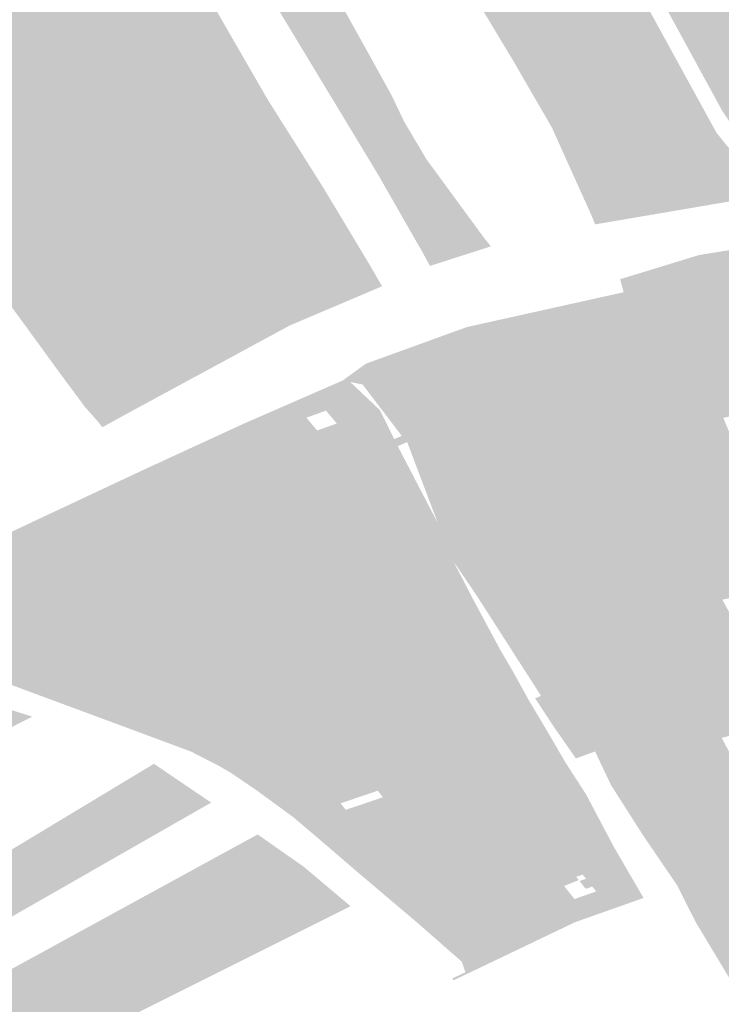
# Model space of a CAD drawing. Units: inches. Extents: x 15.925 to 16.72, y 49.117 to 49.376.
# Drawn here: x 16.582 to 16.584, y 49.178 to 49.181 of the extents above; entities that cross this region are included whole.
import ezdxf

# ---------------------------------------------------------------- set-up
doc = ezdxf.new("R2010")
doc.units = ezdxf.units.IN
doc.header["$MEASUREMENT"] = 0

msp = doc.modelspace()

# ---------------------------------------------------------------- hatches: boundary and pattern name
h = msp.add_hatch(color=256)
h.paths.add_polyline_path([(16.5825634, 49.1815028), (16.5825471, 49.1815238), (16.5827189, 49.1815747), (16.5827386, 49.181544), (16.5829803, 49.1812904), (16.5831112, 49.1810958), (16.5831448, 49.1810458), (16.5833631, 49.1807212), (16.5835763, 49.1803533), (16.5836893, 49.1801208), (16.5836987, 49.1800997), (16.5835261, 49.1800703), (16.5835182, 49.1800903), (16.5834239, 49.1802995), (16.5834206, 49.1803071), (16.5833698, 49.1803947), (16.5833258, 49.1804707), (16.5831772, 49.1807175), (16.5830768, 49.1808816), (16.5829645, 49.1810539), (16.5828355, 49.1812249), (16.5826924, 49.1813817), (16.5825634, 49.1815028)], flags=0)
h.paths.add_polyline_path([(16.5832664, 49.1808379), (16.5832515, 49.1808658), (16.5832088, 49.180856), (16.5832238, 49.180828), (16.5832664, 49.1808379)], flags=0)
h.paths.add_polyline_path([(16.5834924, 49.180325), (16.583472, 49.1803603), (16.5834225, 49.180348), (16.583443, 49.1803127), (16.5834924, 49.180325)], flags=0)
h = msp.add_hatch(color=256)
h.paths.add_polyline_path([(16.582941, 49.1805416), (16.5829725, 49.1804851), (16.5830272, 49.1803859), (16.5830581, 49.1803213), (16.5831128, 49.1802292), (16.5831223, 49.1802164), (16.583237, 49.1800599), (16.5832554, 49.1800348), (16.5832704, 49.1800164), (16.5831209, 49.1799684), (16.5831018, 49.1800032), (16.5829933, 49.1801928), (16.5826684, 49.1807302), (16.5826305, 49.1807972), (16.5824506, 49.1810969), (16.5821564, 49.1813843), (16.5821349, 49.181405), (16.5822801, 49.1814473), (16.5822963, 49.1814306), (16.5825145, 49.1812067), (16.582666, 49.1809961), (16.582771, 49.1808474), (16.582941, 49.1805416)], flags=0)
h.paths.add_polyline_path([(16.5830074, 49.1802611), (16.582985, 49.1802553), (16.582978, 49.180267), (16.5829594, 49.1802623), (16.5829912, 49.1802096), (16.5830346, 49.1802209), (16.5830266, 49.1802342), (16.5830445, 49.1802388), (16.5830209, 49.1802755), (16.5830017, 49.1802706), (16.5830074, 49.1802611)], flags=0)
h.paths.add_polyline_path([(16.582511, 49.1811937), (16.5824682, 49.1811782), (16.5824838, 49.1811597), (16.5825267, 49.1811752), (16.582511, 49.1811937)], flags=0)
h = msp.add_hatch(color=256)
h.paths.add_polyline_path([(16.5823109, 49.1807132), (16.5822626, 49.180699), (16.582145, 49.180882), (16.5819092, 49.1811678), (16.5817839, 49.1812869), (16.5820073, 49.1813619), (16.5822707, 49.1811275), (16.582364, 49.1810092), (16.5824281, 49.1808958), (16.5824997, 49.180763), (16.5826655, 49.1804753), (16.5827222, 49.1803771), (16.5828596, 49.1801595), (16.582974, 49.1799691), (16.5829625, 49.1799661), (16.5829091, 49.179952), (16.582852, 49.1799377), (16.5827419, 49.1799102), (16.5826196, 49.1801203), (16.5824619, 49.1803904), (16.5823774, 49.1805205), (16.5822862, 49.1806646), (16.5823345, 49.1806788), (16.5823109, 49.1807132)], flags=0)
h.paths.add_polyline_path([(16.5826227, 49.1801688), (16.5826327, 49.1801496), (16.5826933, 49.1801632), (16.5826823, 49.1801828), (16.5826922, 49.1801852), (16.5826625, 49.1802379), (16.5825828, 49.1802186), (16.5826123, 49.1801663), (16.5826227, 49.1801688)], flags=0)
h.paths.add_polyline_path([(16.5824413, 49.1806194), (16.5824534, 49.1805982), (16.5825015, 49.1806099), (16.5824895, 49.1806311), (16.5824792, 49.1806491), (16.582431, 49.1806374), (16.5824413, 49.1806194)], flags=0)
h.paths.add_polyline_path([(16.5818375, 49.1812672), (16.5818637, 49.1812336), (16.5819064, 49.1812479), (16.5818804, 49.1812816), (16.5818681, 49.1812775), (16.581855, 49.1812943), (16.5818244, 49.1812841), (16.5818375, 49.1812672)], flags=0)
h.paths.add_polyline_path([(16.5823417, 49.180992), (16.5823201, 49.1810151), (16.5822999, 49.1810382), (16.5822674, 49.1810253), (16.5822881, 49.1810041), (16.5822679, 49.1809961), (16.5822916, 49.180972), (16.5823417, 49.180992)], flags=0)
h.paths.add_polyline_path([(16.5825555, 49.1802472), (16.5825655, 49.1802282), (16.5826043, 49.180237), (16.5825943, 49.180256), (16.5825654, 49.1803107), (16.5825265, 49.1803019), (16.5825555, 49.1802472)], flags=0)
h = msp.add_hatch(color=256)
h.paths.add_polyline_path([(16.581814, 49.1811157), (16.5816757, 49.1812715), (16.5817839, 49.1812869), (16.5819092, 49.1811678), (16.582145, 49.180882), (16.5822626, 49.180699), (16.5822862, 49.1806646), (16.5823774, 49.1805205), (16.5824619, 49.1803904), (16.5826196, 49.1801203), (16.5827419, 49.1799102), (16.5827245, 49.1799067), (16.5826369, 49.1798856), (16.5826227, 49.1798822), (16.582608, 49.1799114), (16.5825001, 49.1800883), (16.582326, 49.1803707), (16.5822397, 49.1805067), (16.5821328, 49.1806651), (16.5819338, 49.1809666), (16.581814, 49.1811157)], flags=0)
h.paths.add_polyline_path([(16.5818799, 49.1811649), (16.5818586, 49.1811931), (16.5818453, 49.1812109), (16.5818099, 49.1811992), (16.5818246, 49.1811819), (16.581806, 49.1811762), (16.5818273, 49.1811476), (16.5818346, 49.1811377), (16.5818876, 49.1811546), (16.5818799, 49.1811649)], flags=0)
h.paths.add_polyline_path([(16.582613, 49.1800943), (16.582596, 49.1800897), (16.5826009, 49.1800818), (16.5825368, 49.1800649), (16.5825626, 49.1800228), (16.582643, 49.180044), (16.5826588, 49.1800481), (16.5826283, 49.1800983), (16.582613, 49.1800943)], flags=0)
h.paths.add_polyline_path([(16.5818248, 49.1812147), (16.5818104, 49.18123), (16.5817816, 49.1812184), (16.581796, 49.181203), (16.5818248, 49.1812147)], flags=0)
h = msp.add_hatch(color=256)
h.paths.add_polyline_path([(16.5820466, 49.1806397), (16.581915, 49.1808476), (16.5815828, 49.181229), (16.5816757, 49.1812715), (16.581814, 49.1811157), (16.5819338, 49.1809666), (16.5821328, 49.1806651), (16.5822397, 49.1805067), (16.582326, 49.1803707), (16.5825001, 49.1800883), (16.582608, 49.1799114), (16.5826227, 49.1798822), (16.5825387, 49.1798456), (16.5823331, 49.1801868), (16.5822076, 49.180383), (16.5820466, 49.1806397)], flags=0)
h.paths.add_polyline_path([(16.5818094, 49.1810088), (16.5818567, 49.1810264), (16.5818364, 49.1810499), (16.5817891, 49.1810323), (16.5818094, 49.1810088)], flags=0)
h.paths.add_polyline_path([(16.582377, 49.1802352), (16.5823726, 49.1802418), (16.5823412, 49.1802328), (16.5823455, 49.1802261), (16.5823378, 49.180224), (16.5823547, 49.1801988), (16.5823719, 49.180173), (16.5824111, 49.1801842), (16.5823938, 49.18021), (16.582377, 49.1802352)], flags=0)
h = msp.add_hatch(color=256)
h.paths.add_polyline_path([(16.582233, 49.1801578), (16.5821081, 49.1803584), (16.5819461, 49.1806135), (16.5817769, 49.1808692), (16.5814936, 49.1811819), (16.5815828, 49.181229), (16.581915, 49.1808476), (16.5820466, 49.1806397), (16.5822076, 49.180383), (16.5823331, 49.1801868), (16.5825387, 49.1798456), (16.5824639, 49.1798139), (16.5824409, 49.1798452), (16.582233, 49.1801578)], flags=0)
h.paths.add_polyline_path([(16.5818463, 49.1808742), (16.581804, 49.1808621), (16.5818282, 49.180826), (16.5818705, 49.1808379), (16.5818463, 49.1808742)], flags=0)
h.paths.add_polyline_path([(16.5821229, 49.1803565), (16.5821176, 49.1803551), (16.5821313, 49.180333), (16.5821366, 49.1803344), (16.5821837, 49.180347), (16.5821699, 49.1803691), (16.5821229, 49.1803565)], flags=0)
h = msp.add_hatch(color=256)
h.paths.add_polyline_path([(16.5818075, 49.1805779), (16.5816863, 49.1807886), (16.5813923, 49.1811255), (16.5813994, 49.181138), (16.5814936, 49.1811819), (16.5817769, 49.1808692), (16.5819461, 49.1806135), (16.5821081, 49.1803584), (16.582233, 49.1801578), (16.5824409, 49.1798452), (16.5824639, 49.1798139), (16.5823377, 49.1797663), (16.5821835, 49.1799919), (16.5819709, 49.1803212), (16.5818075, 49.1805779)], flags=0)
h.paths.add_polyline_path([(16.5820994, 49.1801706), (16.5821119, 49.1801487), (16.5821449, 49.1801577), (16.5821763, 49.1801662), (16.5821445, 49.1802166), (16.5820827, 49.1801999), (16.5820994, 49.1801706)], flags=0)
h.paths.add_polyline_path([(16.5817592, 49.1806994), (16.5817652, 49.1806892), (16.5817855, 49.1806543), (16.5817969, 49.1806371), (16.5818342, 49.1806468), (16.5818204, 49.1806717), (16.5818051, 49.1806996), (16.5817881, 49.1806952), (16.581782, 49.1807054), (16.5817592, 49.1806994)], flags=0)
h.paths.add_polyline_path([(16.5822587, 49.1800328), (16.5822705, 49.1800156), (16.5822846, 49.1800196), (16.5822728, 49.1800369), (16.582278, 49.1800384), (16.5822444, 49.1800877), (16.5821817, 49.1800693), (16.5822154, 49.1800201), (16.5822587, 49.1800328)], flags=0)
h = msp.add_hatch(color=256)
h.paths.add_polyline_path([(16.583489, 49.1811489), (16.5835514, 49.1811603), (16.5835654, 49.1811383), (16.5835886, 49.1811018), (16.583662, 49.1809857), (16.5839865, 49.1804492), (16.584136, 49.1802057), (16.5841398, 49.1801998), (16.5841495, 49.180185), (16.5841393, 49.1801844), (16.584041, 49.1801894), (16.5839884, 49.1802063), (16.5839505, 49.1802239), (16.5839162, 49.1802483), (16.5838853, 49.1802791), (16.5838385, 49.1803484), (16.5836502, 49.1806936), (16.5835122, 49.180903), (16.58337, 49.1811085), (16.5834071, 49.1811183), (16.5834042, 49.1811253), (16.5834929, 49.1811393), (16.583489, 49.1811489)], flags=0)
h.paths.add_polyline_path([(16.5838408, 49.1806137), (16.58382, 49.1806478), (16.5837716, 49.1806352), (16.5837924, 49.1806011), (16.5838408, 49.1806137)], flags=0)
h = msp.add_hatch(color=256)
h.paths.add_polyline_path([(16.582025, 49.1801401), (16.5820109, 49.1801667), (16.5819748, 49.1801588), (16.58197, 49.1801672), (16.5819155, 49.1801537), (16.5818337, 49.1802856), (16.5816794, 49.1805307), (16.5816737, 49.180541), (16.5815315, 49.1807466), (16.5813301, 49.1810274), (16.5813923, 49.1811255), (16.5816863, 49.1807886), (16.5818075, 49.1805779), (16.5819709, 49.1803212), (16.5821835, 49.1799919), (16.5823377, 49.1797663), (16.5822161, 49.1797003), (16.5820321, 49.1799526), (16.5820211, 49.1799717), (16.5819976, 49.180012), (16.5819871, 49.1800302), (16.5819476, 49.1800983), (16.5819335, 49.1801228), (16.5819862, 49.1801359), (16.5819884, 49.1801322), (16.582025, 49.1801401)], flags=0)
h.paths.add_polyline_path([(16.5816372, 49.1807009), (16.581617, 49.1807352), (16.5815658, 49.1807224), (16.5815861, 49.1806879), (16.5816372, 49.1807009)], flags=0)
h = msp.add_hatch(color=256)
h.paths.add_polyline_path([(16.5836121, 49.1806817), (16.5838242, 49.1802951), (16.5838514, 49.1802613), (16.5838831, 49.180229), (16.5839202, 49.1802023), (16.5839687, 49.1801739), (16.5839839, 49.1801651), (16.5840451, 49.1801652), (16.5839533, 49.1801449), (16.5838517, 49.1801258), (16.5836987, 49.1800997), (16.5836893, 49.1801208), (16.5835763, 49.1803533), (16.5833631, 49.1807212), (16.5831448, 49.1810458), (16.5831918, 49.1810594), (16.5832984, 49.1810817), (16.5833814, 49.1810344), (16.5834758, 49.1808925), (16.5836121, 49.1806817)], flags=0)
h.paths.add_polyline_path([(16.5834097, 49.1807523), (16.5834194, 49.1807379), (16.5834664, 49.1807516), (16.5834567, 49.1807659), (16.5834423, 49.1807873), (16.5833953, 49.1807737), (16.5834097, 49.1807523)], flags=0)
h.paths.add_polyline_path([(16.5832456, 49.1810297), (16.5832597, 49.1810087), (16.5832686, 49.1809956), (16.5832991, 49.1810044), (16.5833163, 49.1810094), (16.5832933, 49.1810435), (16.5832456, 49.1810297)], flags=0)
h.paths.add_polyline_path([(16.5836281, 49.1804033), (16.5835751, 49.1803901), (16.5835942, 49.1803577), (16.583647, 49.1803709), (16.5836281, 49.1804033)], flags=0)
h.paths.add_polyline_path([(16.5836828, 49.1802733), (16.5837295, 49.1802865), (16.5837024, 49.1803274), (16.5836558, 49.1803141), (16.5836828, 49.1802733)], flags=0)
for points in [[(16.5835942, 49.1803577), (16.5835751, 49.1803901), (16.5836281, 49.1804033), (16.583647, 49.1803709), (16.5835942, 49.1803577)], [(16.5821313, 49.180333), (16.5821176, 49.1803551), (16.5821229, 49.1803565), (16.5821699, 49.1803691), (16.5821837, 49.180347), (16.5821366, 49.1803344), (16.5821313, 49.180333)], [(16.5834924, 49.180325), (16.583443, 49.1803127), (16.5834225, 49.180348), (16.583472, 49.1803603), (16.5834924, 49.180325)], [(16.5836558, 49.1803141), (16.5837024, 49.1803274), (16.5837295, 49.1802865), (16.5836828, 49.1802733), (16.5836558, 49.1803141)], [(16.5825943, 49.180256), (16.5826043, 49.180237), (16.5825655, 49.1802282), (16.5825555, 49.1802472), (16.5825265, 49.1803019), (16.5825654, 49.1803107), (16.5825943, 49.180256)], [(16.582985, 49.1802553), (16.5830074, 49.1802611), (16.5830017, 49.1802706), (16.5830209, 49.1802755), (16.5830445, 49.1802388), (16.5830266, 49.1802342), (16.5830346, 49.1802209), (16.5829912, 49.1802096), (16.5829594, 49.1802623), (16.582978, 49.180267), (16.582985, 49.1802553)], [(16.5823378, 49.180224), (16.5823455, 49.1802261), (16.5823412, 49.1802328), (16.5823726, 49.1802418), (16.582377, 49.1802352), (16.5823938, 49.18021), (16.5824111, 49.1801842), (16.5823719, 49.180173), (16.5823547, 49.1801988), (16.5823378, 49.180224)], [(16.5820994, 49.1801706), (16.5820827, 49.1801999), (16.5821445, 49.1802166), (16.5821763, 49.1801662), (16.5821449, 49.1801577), (16.5821119, 49.1801487), (16.5820994, 49.1801706)], [(16.5826933, 49.1801632), (16.5826327, 49.1801496), (16.5826227, 49.1801688), (16.5826123, 49.1801663), (16.5825828, 49.1802186), (16.5826625, 49.1802379), (16.5826922, 49.1801852), (16.5826823, 49.1801828), (16.5826933, 49.1801632)], [(16.5836477, 49.1786637), (16.5837636, 49.1784787), (16.5837695, 49.1784784), (16.5838815, 49.1782976), (16.584085, 49.1783444), (16.5842883, 49.1783911), (16.584493, 49.1784381), (16.5846963, 49.1784847), (16.5851197, 49.178583), (16.5851646, 49.1785652), (16.5851226, 49.1785554), (16.5849196, 49.1785084), (16.5847133, 49.1784604), (16.5845112, 49.1784135), (16.5843051, 49.1783657), (16.5841, 49.1783183), (16.5838966, 49.1782712), (16.5840073, 49.178088), (16.5841203, 49.1779047), (16.5843223, 49.1779513), (16.5845243, 49.177998), (16.5847291, 49.1780452), (16.5849324, 49.1780922), (16.5851356, 49.1781391), (16.5853443, 49.1781865), (16.58555, 49.1782332), (16.5857552, 49.1782798), (16.5862357, 49.1783926), (16.586247, 49.1783917), (16.5862576, 49.178367), (16.5859501, 49.1782966), (16.5857401, 49.1782484), (16.5855592, 49.1782069), (16.5853801, 49.1781659), (16.5852013, 49.178125), (16.5850257, 49.1780847), (16.5848461, 49.1780434), (16.5846664, 49.1780023), (16.5844907, 49.1779623), (16.584313, 49.1779218), (16.5841349, 49.1778813), (16.5842578, 49.1776783), (16.584408, 49.1774765), (16.5845863, 49.177518), (16.5847611, 49.1775586), (16.5849433, 49.1776011), (16.5851212, 49.1776426), (16.5852981, 49.1776837), (16.5854754, 49.1777245), (16.5856528, 49.1777651), (16.5858321, 49.1778063), (16.5860102, 49.1778471), (16.5862656, 49.1779057), (16.5862865, 49.1778825), (16.5860292, 49.1778233), (16.5858462, 49.1777812), (16.5856704, 49.1777409), (16.5854922, 49.1776999), (16.585314, 49.1776589), (16.5851391, 49.1776181), (16.5849623, 49.1775768), (16.584779, 49.177534), (16.5846062, 49.1774937), (16.5844262, 49.1774517), (16.584574, 49.1772547), (16.5847275, 49.177052), (16.5849074, 49.1770939), (16.585087, 49.1771357), (16.5852705, 49.1771785), (16.5854401, 49.177218), (16.5856215, 49.1772603), (16.5858002, 49.1773014), (16.5859688, 49.1773403), (16.5861474, 49.1773814), (16.58633, 49.1774234), (16.586344, 49.1774002), (16.5861629, 49.1773578), (16.5859869, 49.1773166), (16.5858153, 49.1772765), (16.5856503, 49.1772378), (16.5854627, 49.1771932), (16.58529, 49.1771522), (16.5851073, 49.1771088), (16.5849272, 49.1770661), (16.5850109, 49.1769528), (16.5848227, 49.1769068), (16.5846992, 49.1770221), (16.5846742, 49.1770448), (16.5843522, 49.1774685), (16.5840463, 49.1779052), (16.5839021, 49.1779952), (16.5838524, 49.1780837), (16.5839251, 49.1781053), (16.5838736, 49.1781916), (16.5837734, 49.1783578), (16.5837273, 49.178449), (16.5836447, 49.1785702), (16.5835656, 49.178694), (16.5835261, 49.1787772), (16.5834791, 49.17876), (16.5834278, 49.1788333), (16.583379, 49.1789074), (16.5833935, 49.1789135), (16.5833495, 49.1789821), (16.5833171, 49.1790325), (16.5832354, 49.1791597), (16.5831785, 49.1792436), (16.58314, 49.1793377), (16.5830649, 49.1795363), (16.5830515, 49.1795515), (16.5829554, 49.1796776), (16.5829251, 49.1796836), (16.5829065, 49.1796873), (16.5829633, 49.1797284), (16.5829871, 49.1797371), (16.5832117, 49.1798185), (16.5835962, 49.1799039), (16.5835876, 49.1799358), (16.5837817, 49.1799952), (16.5845251, 49.1801146), (16.5845608, 49.1801207), (16.5846471, 49.1801275), (16.5846631, 49.1800995), (16.5845033, 49.1800744), (16.5843443, 49.1800504), (16.5841841, 49.1800239), (16.5840222, 49.1799986), (16.5838631, 49.1799728), (16.5839054, 49.1798914), (16.5837097, 49.1798495), (16.5835267, 49.1798093), (16.583338, 49.1797678), (16.5831578, 49.1797282), (16.5831186, 49.1796653), (16.5831987, 49.1795125), (16.5832767, 49.179497), (16.583475, 49.1795421), (16.5836635, 49.179585), (16.5838351, 49.179624), (16.5840211, 49.1796636), (16.5841732, 49.1796977), (16.5843317, 49.1797324), (16.5844497, 49.1797578), (16.5844594, 49.179732), (16.5842513, 49.1796866), (16.5840446, 49.1796401), (16.5838409, 49.1795956), (16.5835972, 49.1795428), (16.583426, 49.1795044), (16.5832168, 49.1794582), (16.5833156, 49.1792711), (16.5834165, 49.1790823), (16.583626, 49.1791303), (16.5838224, 49.1791752), (16.5840302, 49.1792218), (16.5840924, 49.179236), (16.5842354, 49.1792685), (16.5843282, 49.179289), (16.5843416, 49.1792919), (16.5844389, 49.1793133), (16.5846256, 49.1793556), (16.5846288, 49.1793307), (16.5844511, 49.1792874), (16.5842483, 49.1792421), (16.584043, 49.1791954), (16.5838386, 49.1791495), (16.5836358, 49.179104), (16.583428, 49.1790574), (16.5835335, 49.1788709), (16.5836336, 49.1786884), (16.5838476, 49.178737), (16.5840474, 49.1787823), (16.5842526, 49.1788288), (16.5844562, 49.1788752), (16.5846598, 49.1789215), (16.5846742, 49.1788951), (16.5844691, 49.178849), (16.5842659, 49.1788033), (16.5840631, 49.1787575), (16.583862, 49.178712), (16.5836477, 49.1786637)], [(16.5859869, 49.1773166), (16.5858153, 49.1772765), (16.5856503, 49.1772378), (16.5854627, 49.1771932), (16.58529, 49.1771522), (16.5851073, 49.1771088), (16.5849272, 49.1770661), (16.5850109, 49.1769528), (16.5848227, 49.1769068), (16.5846992, 49.1770221), (16.5846742, 49.1770448), (16.5843522, 49.1774685), (16.5840463, 49.1779052), (16.5839021, 49.1779952), (16.5838667, 49.1780583), (16.5838524, 49.1780837), (16.5839251, 49.1781053), (16.5838736, 49.1781916), (16.5837734, 49.1783578), (16.5837273, 49.178449), (16.5836447, 49.1785702), (16.5835656, 49.178694), (16.5835261, 49.1787772), (16.5834791, 49.17876), (16.5834278, 49.1788333), (16.583379, 49.1789074), (16.5833935, 49.1789135), (16.5833495, 49.1789821), (16.5833171, 49.1790325), (16.5832354, 49.1791597), (16.5831785, 49.1792436), (16.58314, 49.1793377), (16.5830649, 49.1795363), (16.5830515, 49.1795515), (16.5829554, 49.1796776), (16.5829251, 49.1796836), (16.582914, 49.1796928), (16.5829633, 49.1797284), (16.5832117, 49.1798185), (16.5835962, 49.1799039), (16.5835876, 49.1799358), (16.5837817, 49.1799952), (16.5845251, 49.1801146), (16.5845608, 49.1801207), (16.5846471, 49.1801275), (16.5846631, 49.1800995), (16.5845033, 49.1800744), (16.5843443, 49.1800504), (16.5841841, 49.1800239), (16.5840222, 49.1799986), (16.5838631, 49.1799728), (16.5839054, 49.1798914), (16.5837097, 49.1798495), (16.5835267, 49.1798093), (16.583338, 49.1797678), (16.5831578, 49.1797282), (16.5831186, 49.1796653), (16.5831987, 49.1795125), (16.5832767, 49.179497), (16.583475, 49.1795421), (16.5836635, 49.179585), (16.5838351, 49.179624), (16.5840211, 49.1796636), (16.5841732, 49.1796977), (16.5843317, 49.1797324), (16.5844497, 49.1797578), (16.5844594, 49.179732), (16.5842513, 49.1796866), (16.5840446, 49.1796401), (16.5838409, 49.1795956), (16.5835972, 49.1795428), (16.583426, 49.1795044), (16.5832168, 49.1794582), (16.5833156, 49.1792711), (16.5834165, 49.1790823), (16.583626, 49.1791303), (16.5838224, 49.1791752), (16.5840302, 49.1792218), (16.5840924, 49.179236), (16.5842354, 49.1792685), (16.5843282, 49.179289), (16.5843416, 49.1792919), (16.5844389, 49.1793133), (16.5846256, 49.1793556), (16.5846288, 49.1793307), (16.5844511, 49.1792874), (16.5842483, 49.1792421), (16.584043, 49.1791954), (16.5838386, 49.1791495), (16.5836358, 49.179104), (16.583428, 49.1790574), (16.5835335, 49.1788709), (16.5836336, 49.1786884), (16.5838476, 49.178737), (16.5840474, 49.1787823), (16.5842526, 49.1788288), (16.5844562, 49.1788752), (16.5846598, 49.1789215), (16.5846742, 49.1788951), (16.5844691, 49.178849), (16.5842659, 49.1788033), (16.5840631, 49.1787575), (16.583862, 49.178712), (16.5836477, 49.1786637), (16.5837636, 49.1784787), (16.5837695, 49.1784784), (16.5838815, 49.1782976), (16.584085, 49.1783444), (16.5842883, 49.1783911), (16.584493, 49.1784381), (16.5846963, 49.1784847), (16.5851197, 49.178583), (16.5851646, 49.1785652), (16.5851226, 49.1785554), (16.5849196, 49.1785084), (16.5847133, 49.1784604), (16.5845112, 49.1784135), (16.5843051, 49.1783657), (16.5841, 49.1783183), (16.5838966, 49.1782712), (16.5840073, 49.178088), (16.5841203, 49.1779047), (16.5843223, 49.1779513), (16.5845243, 49.177998), (16.5847291, 49.1780452), (16.5849324, 49.1780922), (16.5851356, 49.1781391), (16.5853443, 49.1781865), (16.58555, 49.1782332), (16.5857552, 49.1782798), (16.5862357, 49.1783926), (16.586247, 49.1783917), (16.5862576, 49.178367), (16.5859501, 49.1782966), (16.5857401, 49.1782484), (16.5855592, 49.1782069), (16.5853801, 49.1781659), (16.5852013, 49.178125), (16.5850257, 49.1780847), (16.5848461, 49.1780434), (16.5846664, 49.1780023), (16.5844907, 49.1779623), (16.584313, 49.1779218), (16.5841349, 49.1778813), (16.5842578, 49.1776783), (16.584408, 49.1774765), (16.5845863, 49.177518), (16.5847611, 49.1775586), (16.5849433, 49.1776011), (16.5851212, 49.1776426), (16.5852981, 49.1776837), (16.5854754, 49.1777245), (16.5856528, 49.1777651), (16.5858321, 49.1778063), (16.5860102, 49.1778471), (16.5862656, 49.1779057), (16.5862865, 49.1778825), (16.5860292, 49.1778233), (16.5858462, 49.1777812), (16.5856704, 49.1777409), (16.5854922, 49.1776999), (16.585314, 49.1776589), (16.5851391, 49.1776181), (16.5849623, 49.1775768), (16.584779, 49.177534), (16.5846062, 49.1774937), (16.5844262, 49.1774517), (16.584574, 49.1772547), (16.5847275, 49.177052), (16.5849074, 49.1770939), (16.585087, 49.1771357), (16.5852705, 49.1771785), (16.5854401, 49.177218), (16.5856215, 49.1772603), (16.5858002, 49.1773014), (16.5859688, 49.1773403), (16.5861474, 49.1773814), (16.58633, 49.1774234), (16.586344, 49.1774002), (16.5861629, 49.1773578), (16.5859869, 49.1773166)], [(16.5826588, 49.1800481), (16.582643, 49.180044), (16.5825626, 49.1800228), (16.5825368, 49.1800649), (16.5826009, 49.1800818), (16.582596, 49.1800897), (16.582613, 49.1800943), (16.5826283, 49.1800983), (16.5826588, 49.1800481)], [(16.5822154, 49.1800201), (16.5821817, 49.1800693), (16.5822444, 49.1800877), (16.582278, 49.1800384), (16.5822728, 49.1800369), (16.5822846, 49.1800196), (16.5822705, 49.1800156), (16.5822587, 49.1800328), (16.5822154, 49.1800201)], [(16.582854, 49.1799347), (16.582852, 49.1799377), (16.5829091, 49.179952), (16.5829625, 49.1799661), (16.582974, 49.1799691), (16.5829883, 49.1799444), (16.5829855, 49.1799428), (16.5828285, 49.1798492), (16.5828208, 49.179841), (16.5827766, 49.1798222), (16.5827131, 49.1797879), (16.582761, 49.1798403), (16.5828617, 49.1799231), (16.582854, 49.1799347)], [(16.5827245, 49.1799067), (16.5827419, 49.1799102), (16.582852, 49.1799377), (16.582854, 49.1799347), (16.5828617, 49.1799231), (16.582761, 49.1798403), (16.5827131, 49.1797879), (16.582676, 49.1797678), (16.5826541, 49.1798125), (16.5826324, 49.1798645), (16.5826227, 49.1798822), (16.5826369, 49.1798856), (16.5827245, 49.1799067)], [(16.5828285, 49.1798492), (16.5829855, 49.1799428), (16.5829883, 49.1799444), (16.5830033, 49.1799185), (16.5828208, 49.179841), (16.5828285, 49.1798492)], [(16.5823753, 49.1796049), (16.5823166, 49.1795726), (16.5823049, 49.1795875), (16.5822742, 49.1796221), (16.5822161, 49.1797003), (16.5823377, 49.1797663), (16.5824639, 49.1798139), (16.5825387, 49.1798456), (16.5826227, 49.1798822), (16.5826324, 49.1798645), (16.5826541, 49.1798125), (16.582676, 49.1797678), (16.5826037, 49.1797286), (16.5825394, 49.1796938), (16.5824315, 49.1796354), (16.5823753, 49.1796049)], [(16.582676, 49.1797678), (16.5826037, 49.1797286), (16.5825848, 49.1797627), (16.5825387, 49.1798456), (16.5826227, 49.1798822), (16.5826324, 49.1798645), (16.5826541, 49.1798125), (16.582676, 49.1797678)], [(16.5824849, 49.1797806), (16.5824639, 49.1798139), (16.5825306, 49.1798422), (16.5825387, 49.1798456), (16.5825848, 49.1797627), (16.5826037, 49.1797286), (16.5825394, 49.1796938), (16.5825237, 49.1797187), (16.5824849, 49.1797806)], [(16.5824315, 49.1796354), (16.5824168, 49.1796558), (16.5823755, 49.1797134), (16.5823377, 49.1797663), (16.5824496, 49.1798085), (16.5824639, 49.1798139), (16.5824849, 49.1797806), (16.5825237, 49.1797187), (16.5825394, 49.1796938), (16.5824315, 49.1796354)], [(16.5838294, 49.1797792), (16.5837818, 49.1797691), (16.5837605, 49.1798129), (16.5838088, 49.179823), (16.5838294, 49.1797792)], [(16.5835776, 49.1797743), (16.5836228, 49.1797861), (16.5836471, 49.179743), (16.5836018, 49.1797312), (16.5835776, 49.1797743)], [(16.5833965, 49.1797321), (16.5834416, 49.1797417), (16.5834624, 49.1797002), (16.5834172, 49.1796905), (16.5833965, 49.1797321)], [(16.5828013, 49.179441), (16.5827453, 49.1794966), (16.5829982, 49.1796144), (16.5830331, 49.1795434), (16.5828013, 49.179441)], [(16.583257, 49.1796289), (16.5832929, 49.1795534), (16.5832132, 49.1795373), (16.5831771, 49.1796129), (16.583257, 49.1796289)], [(16.5838409, 49.1795956), (16.5839202, 49.1794049), (16.583712, 49.1793596), (16.5835972, 49.1795428), (16.5838409, 49.1795956)], [(16.5825104, 49.1790885), (16.5825056, 49.1790949), (16.5823843, 49.1792242), (16.5821869, 49.1791339), (16.5819162, 49.179007), (16.5818887, 49.1790172), (16.5820752, 49.1791053), (16.5823179, 49.1792161), (16.5825625, 49.1793283), (16.5828013, 49.179441), (16.5830331, 49.1795434), (16.5830515, 49.1795515), (16.5830649, 49.1795363), (16.5830418, 49.179526), (16.5828089, 49.1794219), (16.582604, 49.1793266), (16.5824027, 49.1792326), (16.582518, 49.1791057), (16.5827435, 49.1791933), (16.5828776, 49.1792435), (16.5828853, 49.1792325), (16.5826453, 49.1791393), (16.5825104, 49.1790885)], [(16.5825625, 49.1793283), (16.5825037, 49.1793839), (16.5827205, 49.1794849), (16.5827453, 49.1794966), (16.5828013, 49.179441), (16.5825625, 49.1793283)], [(16.5825522, 49.1794465), (16.5825004, 49.1794223), (16.582473, 49.1794486), (16.5824948, 49.1794596), (16.5824812, 49.1794708), (16.5825116, 49.1794847), (16.5825522, 49.1794465)], [(16.5835422, 49.1794366), (16.5834948, 49.1794265), (16.5834733, 49.1794697), (16.5835209, 49.1794799), (16.5835422, 49.1794366)], [(16.5833116, 49.1794361), (16.5833321, 49.1793919), (16.5832837, 49.1793823), (16.5832633, 49.1794264), (16.5833116, 49.1794361)], [(16.5825037, 49.1793839), (16.5825625, 49.1793283), (16.5823179, 49.1792161), (16.5822597, 49.17927), (16.5825037, 49.1793839)], [(16.582315, 49.1793277), (16.5822688, 49.1793043), (16.582233, 49.1793347), (16.5822791, 49.179358), (16.582315, 49.1793277)], [(16.5837448, 49.1793508), (16.583792, 49.1793612), (16.5838158, 49.17932), (16.583768, 49.1793095), (16.5837448, 49.1793508)], [(16.5829588, 49.1792927), (16.5829418, 49.1793124), (16.582986, 49.1793289), (16.583003, 49.1793092), (16.5829588, 49.1792927)], [(16.5822003, 49.1792815), (16.5821667, 49.1792655), (16.5821322, 49.1792963), (16.5821658, 49.1793124), (16.5822003, 49.1792815)], [(16.5835931, 49.1793168), (16.5836171, 49.1792742), (16.5835702, 49.1792629), (16.5835462, 49.1793054), (16.5835931, 49.1793168)], [(16.5833496, 49.179261), (16.5833974, 49.1792724), (16.5834205, 49.1792303), (16.5833727, 49.1792191), (16.5833496, 49.179261)], [(16.5823179, 49.1792161), (16.5820752, 49.1791053), (16.582023, 49.1791529), (16.5821623, 49.1792245), (16.5822597, 49.17927), (16.5823179, 49.1792161)], [(16.5823843, 49.1792242), (16.5825056, 49.1790949), (16.5824229, 49.1790558), (16.5823251, 49.1790107), (16.5823112, 49.1790232), (16.5823585, 49.1790461), (16.5823351, 49.1790673), (16.5822863, 49.1790454), (16.5821869, 49.1791339), (16.5823843, 49.1792242)], [(16.5827687, 49.1792445), (16.5827922, 49.1792207), (16.5827521, 49.1792037), (16.5827286, 49.1792275), (16.5827687, 49.1792445)], [(16.5825172, 49.1791339), (16.582485, 49.1791663), (16.5825234, 49.1791827), (16.5825557, 49.1791504), (16.5825172, 49.1791339)], [(16.5829506, 49.179162), (16.5830061, 49.179178), (16.583042, 49.1791246), (16.5829865, 49.1791087), (16.5829506, 49.179162)], [(16.5832239, 49.1791558), (16.5832265, 49.1791509), (16.5827945, 49.1789969), (16.5828108, 49.179004), (16.582996, 49.1790765), (16.5832239, 49.1791558)], [(16.5827331, 49.1790927), (16.5827782, 49.1791132), (16.5828331, 49.1790609), (16.5827879, 49.1790405), (16.5827331, 49.1790927)], [(16.5823351, 49.1790673), (16.5823585, 49.1790461), (16.5823112, 49.1790232), (16.5822863, 49.1790454), (16.5823351, 49.1790673)], [(16.5826102, 49.1789163), (16.5827945, 49.1789969), (16.5825811, 49.1788969), (16.5824222, 49.1788185), (16.5824135, 49.1788218), (16.5826102, 49.1789163)], [(16.5825899, 49.1789622), (16.5826336, 49.1789824), (16.5826589, 49.1789589), (16.5826152, 49.1789387), (16.5825899, 49.1789622)], [(16.5837798, 49.1789931), (16.5838024, 49.1789517), (16.5837551, 49.1789414), (16.5837329, 49.178984), (16.5837798, 49.1789931)], [(16.5823593, 49.1789044), (16.5823092, 49.1789232), (16.5823415, 49.178959), (16.5824454, 49.1789203), (16.5824049, 49.1788727), (16.5823508, 49.1788921), (16.5823593, 49.1789044)], [(16.5835693, 49.1789477), (16.5835943, 49.1789049), (16.583548, 49.1788931), (16.5835232, 49.1789355), (16.5835693, 49.1789477)], [(16.5813749, 49.1785054), (16.5813556, 49.1785325), (16.5813431, 49.1785606), (16.5820579, 49.1788899), (16.5821448, 49.1788625), (16.5818037, 49.1786907), (16.5813749, 49.1785054)], [(16.5826985, 49.1788964), (16.5827234, 49.1788743), (16.5826759, 49.1788512), (16.582651, 49.1788733), (16.5826985, 49.1788964)], [(16.5827856, 49.1786157), (16.582696, 49.1786812), (16.5833638, 49.1789023), (16.5834088, 49.1788269), (16.5827856, 49.1786157)], [(16.5826131, 49.1787911), (16.5826707, 49.1788106), (16.5826918, 49.178787), (16.582636, 49.1787655), (16.5826131, 49.1787911)], [(16.5827921, 49.1787482), (16.5827124, 49.1787174), (16.5826913, 49.1787407), (16.582771, 49.1787716), (16.5827921, 49.1787482)], [(16.5836916, 49.1787296), (16.5836448, 49.178719), (16.5836215, 49.1787638), (16.5836632, 49.1787727), (16.5836916, 49.1787296)], [(16.5831923, 49.1786229), (16.5831679, 49.1786542), (16.5834528, 49.1787511), (16.5835035, 49.1786727), (16.5829434, 49.1784808), (16.58286, 49.1785525), (16.5831057, 49.1786333), (16.5831299, 49.1786021), (16.5831923, 49.1786229)], [(16.5835714, 49.1785445), (16.5833269, 49.1784487), (16.5830902, 49.1783566), (16.5829434, 49.1784808), (16.5835035, 49.1786727), (16.5835714, 49.1785445)], [(16.5831923, 49.1786229), (16.5831299, 49.1786021), (16.5831057, 49.1786333), (16.5831679, 49.1786542), (16.5831923, 49.1786229)], [(16.5836957, 49.1786366), (16.5837461, 49.1786495), (16.5837719, 49.1786071), (16.5837223, 49.1785939), (16.5836957, 49.1786366)], [(16.5822631, 49.1784859), (16.5822344, 49.1785005), (16.5822568, 49.1785195), (16.5822855, 49.1785049), (16.5822631, 49.1784859)], [(16.5828106, 49.1784946), (16.5829259, 49.1783975), (16.5821041, 49.1779866), (16.5820024, 49.1780718), (16.5824118, 49.1782858), (16.5824518, 49.1783068), (16.5824859, 49.178279), (16.5825385, 49.178305), (16.5825065, 49.1783327), (16.5828106, 49.1784946)], [(16.5838687, 49.1784791), (16.5838912, 49.1784366), (16.5838446, 49.1784261), (16.5838212, 49.1784692), (16.5838687, 49.1784791)], [(16.5831965, 49.1783837), (16.5832432, 49.1784025), (16.583272, 49.1783719), (16.5832252, 49.1783531), (16.5831965, 49.1783837)], [(16.5824783, 49.1783361), (16.5824251, 49.178308), (16.5823974, 49.1783303), (16.5824511, 49.1783586), (16.5824783, 49.1783361)], [(16.5832434, 49.1782465), (16.5832007, 49.1782261), (16.5831894, 49.1782207), (16.5831793, 49.178216), (16.5831752, 49.17822), (16.5831904, 49.1782272), (16.5832078, 49.1782354), (16.5834762, 49.1783579), (16.5832434, 49.1782465)], [(16.5825065, 49.1783327), (16.5825385, 49.178305), (16.5824859, 49.178279), (16.5824518, 49.1783068), (16.5825065, 49.1783327)]]:
    msp.add_hatch(color=256).paths.add_polyline_path(points, flags=0)
h = msp.add_hatch(color=256)
h.paths.add_polyline_path([(16.5840211, 49.1796636), (16.5838351, 49.179624), (16.5837097, 49.1798495), (16.5839054, 49.1798914), (16.5840211, 49.1796636)], flags=0)
h.paths.add_polyline_path([(16.5837818, 49.1797691), (16.5838294, 49.1797792), (16.5838088, 49.179823), (16.5837605, 49.1798129), (16.5837818, 49.1797691)], flags=0)
h = msp.add_hatch(color=256)
h.paths.add_polyline_path([(16.5835267, 49.1798093), (16.5837097, 49.1798495), (16.5838351, 49.179624), (16.5836635, 49.179585), (16.5835267, 49.1798093)], flags=0)
h.paths.add_polyline_path([(16.5836471, 49.179743), (16.5836228, 49.1797861), (16.5835776, 49.1797743), (16.5836018, 49.1797312), (16.5836471, 49.179743)], flags=0)
h = msp.add_hatch(color=256)
h.paths.add_polyline_path([(16.5836635, 49.179585), (16.583475, 49.1795421), (16.583338, 49.1797678), (16.5835267, 49.1798093), (16.5836635, 49.179585)], flags=0)
h.paths.add_polyline_path([(16.5833965, 49.1797321), (16.5834172, 49.1796905), (16.5834624, 49.1797002), (16.5834416, 49.1797417), (16.5833965, 49.1797321)], flags=0)
h = msp.add_hatch(color=256)
h.paths.add_polyline_path([(16.5831186, 49.1796653), (16.5831578, 49.1797282), (16.583338, 49.1797678), (16.583475, 49.1795421), (16.5832767, 49.179497), (16.5831987, 49.1795125), (16.5831186, 49.1796653)], flags=0)
h.paths.add_polyline_path([(16.5832929, 49.1795534), (16.583257, 49.1796289), (16.5831771, 49.1796129), (16.5832132, 49.1795373), (16.5832929, 49.1795534)], flags=0)
h = msp.add_hatch(color=256)
h.paths.add_polyline_path([(16.5827453, 49.1794966), (16.582661, 49.1795802), (16.5829065, 49.1796873), (16.5829251, 49.1796836), (16.5829982, 49.1796144), (16.5827453, 49.1794966)], flags=0)
h.paths.add_polyline_path([(16.5828656, 49.1796134), (16.5828174, 49.179596), (16.582844, 49.1795646), (16.5828921, 49.1795819), (16.5828656, 49.1796134)], flags=0)
h = msp.add_hatch(color=256)
h.paths.add_polyline_path([(16.5827453, 49.1794966), (16.582661, 49.1795802), (16.5829065, 49.1796873), (16.5829251, 49.1796836), (16.5829982, 49.1796144), (16.5827453, 49.1794966)], flags=0)
h.paths.add_polyline_path([(16.5828656, 49.1796134), (16.5828174, 49.179596), (16.582844, 49.1795646), (16.5828921, 49.1795819), (16.5828656, 49.1796134)], flags=0)
h = msp.add_hatch(color=256)
h.paths.add_polyline_path([(16.5827453, 49.1794966), (16.5827205, 49.1794849), (16.5825037, 49.1793839), (16.5824157, 49.1794672), (16.582661, 49.1795802), (16.5827453, 49.1794966)], flags=0)
h.paths.add_polyline_path([(16.5824812, 49.1794708), (16.5824948, 49.1794596), (16.582473, 49.1794486), (16.5825004, 49.1794223), (16.5825522, 49.1794465), (16.5825116, 49.1794847), (16.5824812, 49.1794708)], flags=0)
h = msp.add_hatch(color=256)
h.paths.add_polyline_path([(16.5835972, 49.1795428), (16.583712, 49.1793596), (16.5835135, 49.1793118), (16.583426, 49.1795044), (16.5835972, 49.1795428)], flags=0)
h.paths.add_polyline_path([(16.5834733, 49.1794697), (16.5834948, 49.1794265), (16.5835422, 49.1794366), (16.5835209, 49.1794799), (16.5834733, 49.1794697)], flags=0)
h = msp.add_hatch(color=256)
h.paths.add_polyline_path([(16.5829508, 49.1792729), (16.5828089, 49.1794219), (16.5830418, 49.179526), (16.58314, 49.1793377), (16.5829508, 49.1792729)], flags=0)
h.paths.add_polyline_path([(16.5829418, 49.1793124), (16.5829588, 49.1792927), (16.583003, 49.1793092), (16.582986, 49.1793289), (16.5829418, 49.1793124)], flags=0)
h = msp.add_hatch(color=256)
h.paths.add_polyline_path([(16.583426, 49.1795044), (16.5835135, 49.1793118), (16.5833156, 49.1792711), (16.5832168, 49.1794582), (16.583426, 49.1795044)], flags=0)
h.paths.add_polyline_path([(16.5832633, 49.1794264), (16.5832837, 49.1793823), (16.5833321, 49.1793919), (16.5833116, 49.1794361), (16.5832633, 49.1794264)], flags=0)
h = msp.add_hatch(color=256)
h.paths.add_polyline_path([(16.5825037, 49.1793839), (16.5822597, 49.17927), (16.5821709, 49.1793524), (16.5824157, 49.1794672), (16.5825037, 49.1793839)], flags=0)
h.paths.add_polyline_path([(16.582315, 49.1793277), (16.5822791, 49.179358), (16.582233, 49.1793347), (16.5822688, 49.1793043), (16.582315, 49.1793277)], flags=0)
h = msp.add_hatch(color=256)
h.paths.add_polyline_path([(16.5829508, 49.1792729), (16.5828776, 49.1792435), (16.5827435, 49.1791933), (16.582604, 49.1793266), (16.5828089, 49.1794219), (16.5829508, 49.1792729)], flags=0)
h.paths.add_polyline_path([(16.5827922, 49.1792207), (16.5827687, 49.1792445), (16.5827286, 49.1792275), (16.5827521, 49.1792037), (16.5827922, 49.1792207)], flags=0)
h = msp.add_hatch(color=256)
h.paths.add_polyline_path([(16.583712, 49.1793596), (16.5839202, 49.1794049), (16.5839232, 49.1793999), (16.5839517, 49.1793494), (16.5839574, 49.1793393), (16.5840302, 49.1792218), (16.5838224, 49.1791752), (16.583712, 49.1793596)], flags=0)
h.paths.add_polyline_path([(16.5838158, 49.17932), (16.583792, 49.1793612), (16.5837448, 49.1793508), (16.583768, 49.1793095), (16.5838158, 49.17932)], flags=0)
h = msp.add_hatch(color=256)
h.paths.add_polyline_path([(16.582023, 49.1791529), (16.5819291, 49.1792386), (16.5821709, 49.1793524), (16.5822597, 49.17927), (16.5821623, 49.1792245), (16.582023, 49.1791529)], flags=0)
h.paths.add_polyline_path([(16.5821658, 49.1793124), (16.5821322, 49.1792963), (16.5821667, 49.1792655), (16.5822003, 49.1792815), (16.5821658, 49.1793124)], flags=0)
h = msp.add_hatch(color=256)
h.paths.add_polyline_path([(16.583626, 49.1791303), (16.5835135, 49.1793118), (16.583712, 49.1793596), (16.5838224, 49.1791752), (16.583626, 49.1791303)], flags=0)
h.paths.add_polyline_path([(16.5835931, 49.1793168), (16.5835462, 49.1793054), (16.5835702, 49.1792629), (16.5836171, 49.1792742), (16.5835931, 49.1793168)], flags=0)
h = msp.add_hatch(color=256)
h.paths.add_polyline_path([(16.5827435, 49.1791933), (16.582518, 49.1791057), (16.5824027, 49.1792326), (16.582604, 49.1793266), (16.5827435, 49.1791933)], flags=0)
h.paths.add_polyline_path([(16.5825557, 49.1791504), (16.5825234, 49.1791827), (16.582485, 49.1791663), (16.5825172, 49.1791339), (16.5825557, 49.1791504)], flags=0)
h = msp.add_hatch(color=256)
h.paths.add_polyline_path([(16.5828853, 49.1792325), (16.5828776, 49.1792435), (16.5829508, 49.1792729), (16.58314, 49.1793377), (16.5831785, 49.1792436), (16.5832239, 49.1791558), (16.582996, 49.1790765), (16.5828853, 49.1792325)], flags=0)
h.paths.add_polyline_path([(16.583042, 49.1791246), (16.5830061, 49.179178), (16.5829506, 49.179162), (16.5829865, 49.1791087), (16.583042, 49.1791246)], flags=0)
h = msp.add_hatch(color=256)
h.paths.add_polyline_path([(16.583626, 49.1791303), (16.5834165, 49.1790823), (16.5833156, 49.1792711), (16.5835135, 49.1793118), (16.583626, 49.1791303)], flags=0)
h.paths.add_polyline_path([(16.5833974, 49.1792724), (16.5833496, 49.179261), (16.5833727, 49.1792191), (16.5834205, 49.1792303), (16.5833974, 49.1792724)], flags=0)
h = msp.add_hatch(color=256)
h.paths.add_polyline_path([(16.5826453, 49.1791393), (16.5828853, 49.1792325), (16.582996, 49.1790765), (16.5828108, 49.179004), (16.5826453, 49.1791393)], flags=0)
h.paths.add_polyline_path([(16.5827782, 49.1791132), (16.5827331, 49.1790927), (16.5827879, 49.1790405), (16.5828331, 49.1790609), (16.5827782, 49.1791132)], flags=0)
h = msp.add_hatch(color=256)
h.paths.add_polyline_path([(16.5823251, 49.1790107), (16.5821373, 49.178924), (16.5819162, 49.179007), (16.5821869, 49.1791339), (16.5822863, 49.1790454), (16.5823112, 49.1790232), (16.5823251, 49.1790107)], flags=0)
h.paths.add_polyline_path([(16.5820095, 49.1790444), (16.5819567, 49.1790185), (16.5819938, 49.1789845), (16.5820468, 49.1790102), (16.5820095, 49.1790444)], flags=0)
h = msp.add_hatch(color=256)
h.paths.add_polyline_path([(16.5825347, 49.1787767), (16.5824222, 49.1788185), (16.5825811, 49.1788969), (16.5827945, 49.1789969), (16.5832265, 49.1791509), (16.583294, 49.1790253), (16.5828011, 49.1788715), (16.5825347, 49.1787767)], flags=0)
h.paths.add_polyline_path([(16.5827234, 49.1788743), (16.5826985, 49.1788964), (16.582651, 49.1788733), (16.5826759, 49.1788512), (16.5827234, 49.1788743)], flags=0)
h = msp.add_hatch(color=256)
h.paths.add_polyline_path([(16.5825347, 49.1787767), (16.5824222, 49.1788185), (16.5825811, 49.1788969), (16.5827945, 49.1789969), (16.5832265, 49.1791509), (16.583294, 49.1790253), (16.5828011, 49.1788715), (16.5825347, 49.1787767)], flags=0)
h.paths.add_polyline_path([(16.5827234, 49.1788743), (16.5826985, 49.1788964), (16.582651, 49.1788733), (16.5826759, 49.1788512), (16.5827234, 49.1788743)], flags=0)
h = msp.add_hatch(color=256)
h.paths.add_polyline_path([(16.5825056, 49.1790949), (16.5825104, 49.1790885), (16.5826453, 49.1791393), (16.5828108, 49.179004), (16.5827945, 49.1789969), (16.5826102, 49.1789163), (16.5824229, 49.1790558), (16.5825056, 49.1790949)], flags=0)
h.paths.add_polyline_path([(16.5826336, 49.1789824), (16.5825899, 49.1789622), (16.5826152, 49.1789387), (16.5826589, 49.1789589), (16.5826336, 49.1789824)], flags=0)
h = msp.add_hatch(color=256)
h.paths.add_polyline_path([(16.5836358, 49.179104), (16.5838386, 49.1791495), (16.5838831, 49.1790674), (16.5839402, 49.1789625), (16.5837404, 49.1789175), (16.5836358, 49.179104)], flags=0)
h.paths.add_polyline_path([(16.5837551, 49.1789414), (16.5838024, 49.1789517), (16.5837798, 49.1789931), (16.5837329, 49.178984), (16.5837551, 49.1789414)], flags=0)
h = msp.add_hatch(color=256)
h.paths.add_polyline_path([(16.583428, 49.1790574), (16.5836358, 49.179104), (16.5837404, 49.1789175), (16.5835335, 49.1788709), (16.583428, 49.1790574)], flags=0)
h.paths.add_polyline_path([(16.5835232, 49.1789355), (16.583548, 49.1788931), (16.5835943, 49.1789049), (16.5835693, 49.1789477), (16.5835232, 49.1789355)], flags=0)
h = msp.add_hatch(color=256)
h.paths.add_polyline_path([(16.5823251, 49.1790107), (16.5824229, 49.1790558), (16.5826102, 49.1789163), (16.5824135, 49.1788218), (16.5821373, 49.178924), (16.5823251, 49.1790107)], flags=0)
h.paths.add_polyline_path([(16.5823593, 49.1789044), (16.5823508, 49.1788921), (16.5824049, 49.1788727), (16.5824454, 49.1789203), (16.5823415, 49.178959), (16.5823092, 49.1789232), (16.5823593, 49.1789044)], flags=0)
h = msp.add_hatch(color=256)
h.paths.add_polyline_path([(16.5828011, 49.1788715), (16.583294, 49.1790253), (16.5833242, 49.178974), (16.5826011, 49.1787426), (16.5825347, 49.1787767), (16.5828011, 49.1788715)], flags=0)
h.paths.add_polyline_path([(16.5826131, 49.1787911), (16.582636, 49.1787655), (16.5826918, 49.178787), (16.5826707, 49.1788106), (16.5826131, 49.1787911)], flags=0)
h = msp.add_hatch(color=256)
h.paths.add_polyline_path([(16.5833638, 49.1789023), (16.582696, 49.1786812), (16.5826326, 49.1787244), (16.5826011, 49.1787426), (16.5833242, 49.178974), (16.5833638, 49.1789023)], flags=0)
h.paths.add_polyline_path([(16.5827921, 49.1787482), (16.582771, 49.1787716), (16.5826913, 49.1787407), (16.5827124, 49.1787174), (16.5827921, 49.1787482)], flags=0)
h = msp.add_hatch(color=256)
h.paths.add_polyline_path([(16.5840474, 49.1787823), (16.5838476, 49.178737), (16.5837404, 49.1789175), (16.5839402, 49.1789625), (16.5840474, 49.1787823)], flags=0)
h.paths.add_polyline_path([(16.5838597, 49.178768), (16.5839084, 49.1787796), (16.5838834, 49.1788224), (16.5838369, 49.1788105), (16.5838597, 49.178768)], flags=0)
h = msp.add_hatch(color=256)
h.paths.add_polyline_path([(16.5835335, 49.1788709), (16.5837404, 49.1789175), (16.5838476, 49.178737), (16.5836336, 49.1786884), (16.5835335, 49.1788709)], flags=0)
h.paths.add_polyline_path([(16.5836448, 49.178719), (16.5836916, 49.1787296), (16.5836632, 49.1787727), (16.5836215, 49.1787638), (16.5836448, 49.178719)], flags=0)
h = msp.add_hatch(color=256)
h.paths.add_polyline_path([(16.5831679, 49.1786542), (16.5831057, 49.1786333), (16.58286, 49.1785525), (16.5827856, 49.1786157), (16.5834088, 49.1788269), (16.5834528, 49.1787511), (16.5831679, 49.1786542)], flags=0)
h.paths.add_polyline_path([(16.582981, 49.1786565), (16.5830053, 49.1786649), (16.5829927, 49.1786808), (16.5829684, 49.1786726), (16.5829014, 49.1786499), (16.582914, 49.1786339), (16.582981, 49.1786565)], flags=0)
h = msp.add_hatch(color=256)
h.paths.add_polyline_path([(16.5824433, 49.1787469), (16.5825837, 49.1786517), (16.5821944, 49.178429), (16.5820538, 49.1785123), (16.5821272, 49.1785564), (16.5824433, 49.1787469)], flags=0)
h.paths.add_polyline_path([(16.5822631, 49.1784859), (16.5822855, 49.1785049), (16.5822568, 49.1785195), (16.5822344, 49.1785005), (16.5822631, 49.1784859)], flags=0)
h = msp.add_hatch(color=256)
h.paths.add_polyline_path([(16.583862, 49.178712), (16.5839761, 49.1785263), (16.5837695, 49.1784784), (16.5837636, 49.1784787), (16.5836477, 49.1786637), (16.583862, 49.178712)], flags=0)
h.paths.add_polyline_path([(16.5837719, 49.1786071), (16.5837461, 49.1786495), (16.5836957, 49.1786366), (16.5837223, 49.1785939), (16.5837719, 49.1786071)], flags=0)
h = msp.add_hatch(color=256)
h.paths.add_polyline_path([(16.5823144, 49.178364), (16.5826978, 49.1785736), (16.5828106, 49.1784946), (16.5825065, 49.1783327), (16.5824518, 49.1783068), (16.5824118, 49.1782858), (16.5823144, 49.178364)], flags=0)
h.paths.add_polyline_path([(16.5824511, 49.1783586), (16.5823974, 49.1783303), (16.5824251, 49.178308), (16.5824783, 49.1783361), (16.5824511, 49.1783586)], flags=0)
h = msp.add_hatch(color=256)
h.paths.add_polyline_path([(16.5832078, 49.1782354), (16.5832036, 49.1782477), (16.5831987, 49.1782615), (16.5830902, 49.1783566), (16.5833269, 49.1784487), (16.5835714, 49.1785445), (16.5836451, 49.1784177), (16.5835067, 49.1783687), (16.5834762, 49.1783579), (16.5832078, 49.1782354)], flags=0)
h.paths.add_polyline_path([(16.5831965, 49.1783837), (16.5832252, 49.1783531), (16.583272, 49.1783719), (16.5832432, 49.1784025), (16.5831965, 49.1783837)], flags=0)
h.paths.add_polyline_path([(16.5835193, 49.1784457), (16.5835033, 49.1784401), (16.5834879, 49.1784591), (16.5835039, 49.1784648), (16.5834956, 49.1784751), (16.5834798, 49.1784696), (16.5834862, 49.1784616), (16.58345, 49.178447), (16.5834757, 49.1784152), (16.583529, 49.1784337), (16.5835193, 49.1784457)], flags=0)
h = msp.add_hatch(color=256)
h.paths.add_polyline_path([(16.584085, 49.1783444), (16.5838815, 49.1782976), (16.5837695, 49.1784784), (16.5839761, 49.1785263), (16.584085, 49.1783444)], flags=0)
h.paths.add_polyline_path([(16.5838687, 49.1784791), (16.5838212, 49.1784692), (16.5838446, 49.1784261), (16.5838912, 49.1784366), (16.5838687, 49.1784791)], flags=0)
h = msp.add_hatch(color=256)
h.paths.add_polyline_path([(16.5820538, 49.1785123), (16.5821944, 49.178429), (16.5818208, 49.1782155), (16.5817015, 49.1782984), (16.5820538, 49.1785123)], flags=0)
h.paths.add_polyline_path([(16.5819247, 49.1783514), (16.5818944, 49.1783332), (16.5819228, 49.1783129), (16.581953, 49.1783312), (16.5819247, 49.1783514)], flags=0)
h = msp.add_hatch(color=256)
h.paths.add_polyline_path([(16.5824118, 49.1782858), (16.5820024, 49.1780718), (16.5819116, 49.1781437), (16.5823144, 49.178364), (16.5824118, 49.1782858)], flags=0)
h.paths.add_polyline_path([(16.582062, 49.1782207), (16.5820088, 49.1781851), (16.5820422, 49.1781637), (16.5820954, 49.1781993), (16.582062, 49.1782207)], flags=0)

doc.saveas('drawing.dxf')
